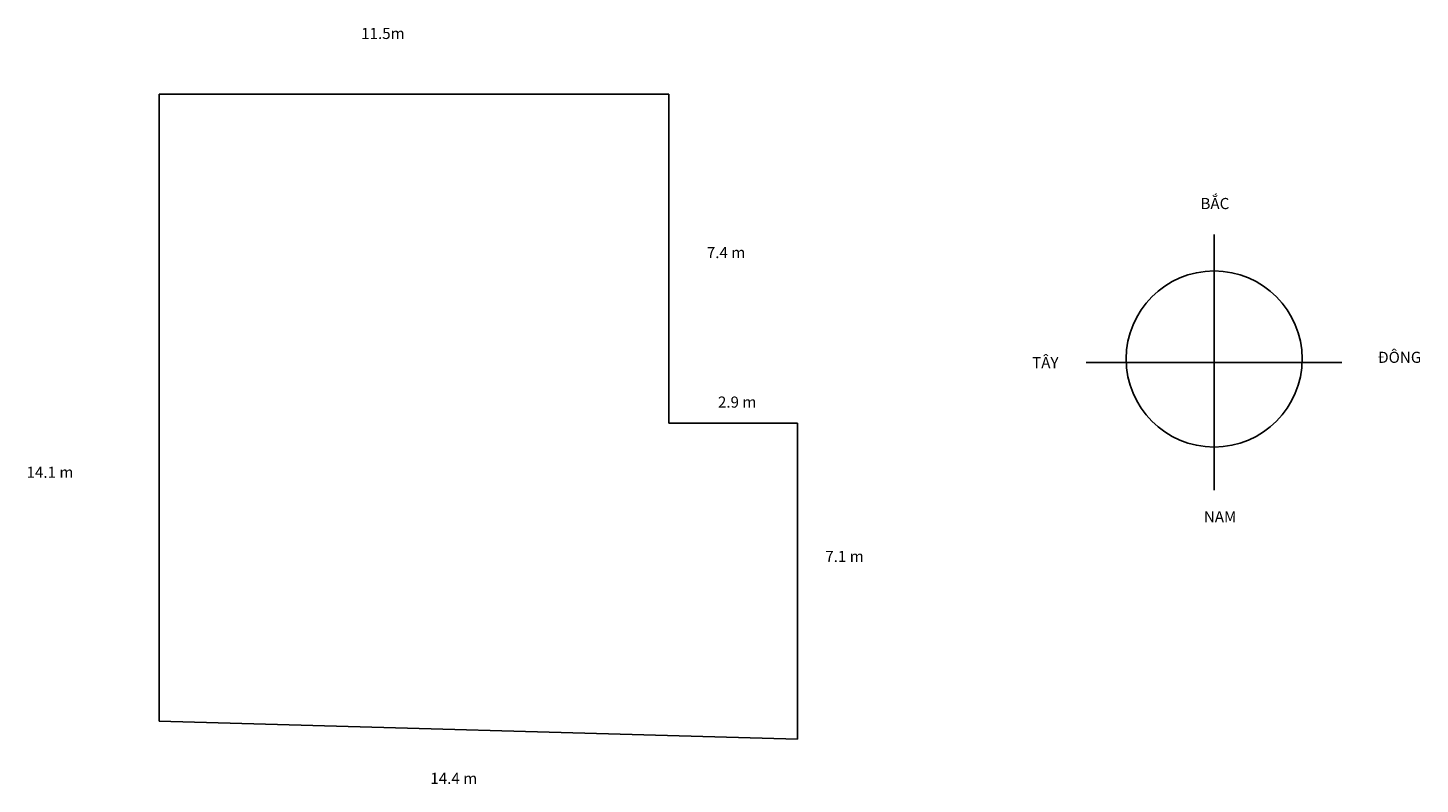
# Model space of a CAD drawing. Units: inches. Extents: x -2948 to 28373, y -15503 to 1503.
import ezdxf

# ---------------------------------------------------------------- set-up
doc = ezdxf.new("R2010")
doc.units = ezdxf.units.IN
doc.header["$MEASUREMENT"] = 0
doc.styles.get("Standard").update_dxf_attribs({"font": 'arial.ttf', "height": 250})

msp = doc.modelspace()

# ---------------------------------------------------------------- linework, layer by layer
at = {"color": 1}
for p, q in [((8, 11), (8, -14089)), ((8, 11), (11468, 11)), ((11468, 11), (11468, -7389)), ((11468, -7389), (14368, -7389)), ((14368, -7389), (14368, -14489)), ((14368, -14489), (8, -14089))]:
    msp.add_line(p, q, dxfattribs=at)
for p, q in [((23739, -3143), (23739, -8895)), ((20863, -6019), (26615, -6019))]:
    msp.add_line(p, q)
at = {"color": 2}
msp.add_circle((23739, -5943), 1979, dxfattribs=at)

# ---------------------------------------------------------------- texts
for s, p in [('11.5m', (4550, 1253)), ('BẮC', (23431, -2572)), ('7.4 m', (12326, -3675)), ('TÂY', (19645, -6150)), ('ĐÔNG', (27421, -6030)), ('2.9 m', (12576, -7037)), ('14.1 m', (-2978, -8615)), ('NAM', (23507, -9615)), ('7.1 m', (14991, -10507)), ('14.4 m', (6106, -15499))]:
    msp.add_text(s, height=250).set_placement(p)

doc.saveas('drawing.dxf')
